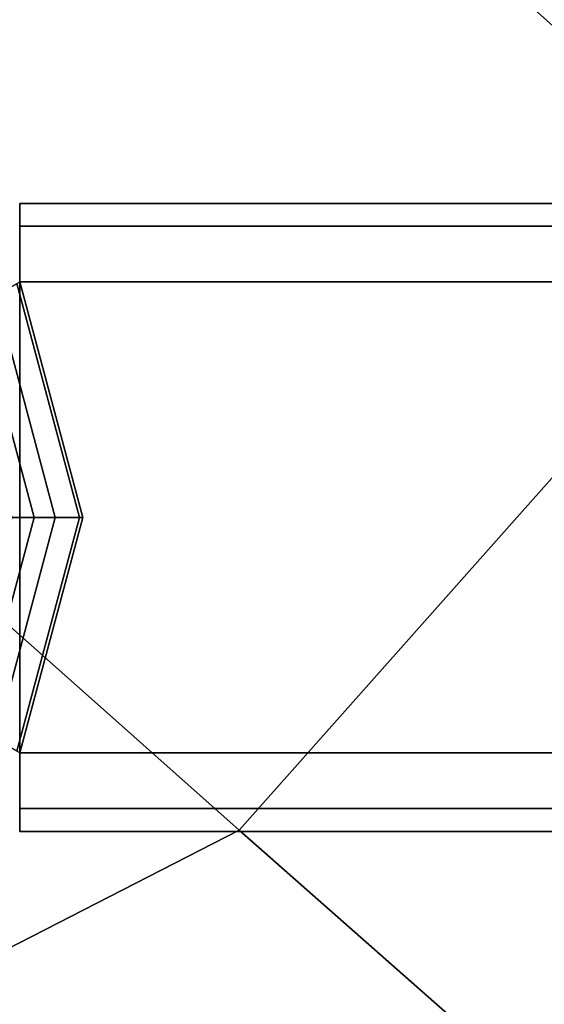
# Model space of a CAD drawing. Units: inches. Extents: x -410 to 34, y 90 to 438.
# Drawn here: x 4 to 5, y 227 to 229 of the extents above; entities that cross this region are included whole.
import ezdxf

# ---------------------------------------------------------------- set-up
doc = ezdxf.new("R2010")
doc.units = ezdxf.units.IN
doc.header["$MEASUREMENT"] = 0
doc.layers.add('SEAT-LEG', color=5, linetype='Continuous')
doc.layers.add('SEAT-SEATFABRIC', color=5, linetype='Continuous')

# ---------------------------------------------------------------- blocks, each defined once
blk = doc.blocks.new('F867H-L00L_0T')
at = {"layer": 'SEAT-LEG'}
for points in [[(1.783, -9.0965, 13.2809), (7.749, -9.0965, 13.2809), (7.749, -9.1331, 13.1926), (1.783, -9.1331, 13.1926)], [(1.783, -9.0965, 15.0309), (7.749, -9.0965, 15.0309), (7.749, -9.1331, 15.1193), (1.783, -9.1331, 15.1193)], [(7.749, -9.0965, 15.0309), (7.749, -9.0965, 13.2809), (1.783, -9.0965, 13.2809), (1.783, -9.0965, 15.0309)], [(7.749, -10.0965, 15.0309), (7.749, -10.0965, 13.2809), (7.749, -9.0965, 13.2809), (7.749, -9.0965, 15.0309)], [(7.749, -10.0599, 15.1193), (7.749, -10.0965, 15.0309), (7.749, -9.0965, 15.0309), (7.749, -9.1331, 15.1193)], [(7.749, -10.0965, 13.2809), (7.749, -10.0599, 13.1926), (7.749, -9.1331, 13.1926), (7.749, -9.0965, 13.2809)], [(1.783, -9.1331, 13.1926), (7.749, -9.1331, 13.1926), (7.749, -9.2215, 13.1559), (1.783, -9.2215, 13.1559)], [(1.783, -9.1331, 15.1193), (7.749, -9.1331, 15.1193), (7.749, -9.2215, 15.1559), (1.783, -9.2215, 15.1559)], [(7.749, -9.9715, 15.1559), (7.749, -10.0599, 15.1193), (7.749, -9.1331, 15.1193), (7.749, -9.2215, 15.1559)], [(7.749, -10.0599, 13.1926), (7.749, -9.9715, 13.1559), (7.749, -9.2215, 13.1559), (7.749, -9.1331, 13.1926)], [(7.749, -9.2215, 13.1559), (7.749, -9.9715, 13.1559), (1.783, -9.9715, 13.1559), (1.783, -9.2215, 13.1559)], [(7.749, -9.2215, 15.1559), (1.783, -9.2215, 15.1559), (1.783, -9.9715, 15.1559), (7.749, -9.9715, 15.1559)], [(7.749, -9.2215, 15.1551), (7.749, -9.2215, 13.1575), (7.6485, -9.5965, 13.1575), (7.6485, -9.5965, 15.1551)], [(7.749, -9.2215, 13.1575), (7.7536, -9.2242, 12.6917), (7.6539, -9.5965, 12.6917), (7.6485, -9.5965, 13.1575)], [(7.7536, -9.2242, 12.6917), (7.7868, -9.2433, 11.0418), (7.6922, -9.5965, 11.0418), (7.6539, -9.5965, 12.6917)], [(7.7868, -9.2433, 11.0418), (7.8161, -9.2602, 9.5846), (7.726, -9.5965, 9.5846), (7.6922, -9.5965, 11.0418)], [(7.8161, -9.2602, 9.5846), (7.8466, -9.2778, 8.0694), (7.7612, -9.5965, 8.0694), (7.726, -9.5965, 9.5846)], [(7.6485, -9.5965, 15.1559), (7.6485, -9.5965, 13.1575), (7.749, -9.9715, 13.1575), (7.749, -9.9715, 15.1559)], [(7.6485, -9.5965, 13.1575), (7.6539, -9.5965, 12.6917), (7.7536, -9.9688, 12.6917), (7.749, -9.9715, 13.1575)], [(7.6539, -9.5965, 12.6917), (7.6922, -9.5965, 11.0418), (7.7868, -9.9496, 11.0418), (7.7536, -9.9688, 12.6917)], [(7.6922, -9.5965, 11.0418), (7.726, -9.5965, 9.5846), (7.8161, -9.9327, 9.5846), (7.7868, -9.9496, 11.0418)], [(7.726, -9.5965, 9.5846), (7.7612, -9.5965, 8.0694), (7.8466, -9.9151, 8.0694), (7.8161, -9.9327, 9.5846)], [(1.783, -10.0599, 13.1926), (7.749, -10.0599, 13.1926), (7.749, -9.9715, 13.1559), (1.783, -9.9715, 13.1559)], [(1.783, -10.0599, 15.1193), (7.749, -10.0599, 15.1193), (7.749, -9.9715, 15.1559), (1.783, -9.9715, 15.1559)], [(1.783, -10.0965, 13.2809), (7.749, -10.0965, 13.2809), (7.749, -10.0599, 13.1926), (1.783, -10.0599, 13.1926)], [(1.783, -10.0965, 15.0309), (7.749, -10.0965, 15.0309), (7.749, -10.0599, 15.1193), (1.783, -10.0599, 15.1193)], [(1.783, -10.0965, 15.0309), (1.783, -10.0965, 13.2809), (7.749, -10.0965, 13.2809), (7.749, -10.0965, 15.0309)]]:
    blk.add_3dface(points, dxfattribs=at)
at = {"layer": 'SEAT-SEATFABRIC'}
for points in [[(7.3995, -9.0987, 18.4175), (6.7573, -8.5326, 18.3902), (5.3602, -9.0221, 18.5231), (6.5431, -10.0622, 18.5874)], [(8.4723, -8.5486, 18.2764), (6.7573, -8.5326, 18.3902), (7.3995, -9.0987, 18.4175), (8.4723, -8.5486, 18.2764)], [(8.6273, -10.1897, 18.419), (9.3733, -9.3505, 18.271), (8.4723, -8.5486, 18.2764), (7.3995, -9.0987, 18.4175)], [(-3.1589, -29.0736, 15.1559), (-8.2395, -8.7209, 15.1559), (9.3575, -8.7209, 15.1559), (9.3575, -29.0736, 15.1559)], [(8.6273, -10.1897, 18.419), (7.3995, -9.0987, 18.4175), (6.5431, -10.0622, 18.5874), (7.7708, -11.1532, 18.5889)], [(7.7708, -11.1532, 18.5889), (6.5431, -10.0622, 18.5874), (5.6857, -11.0268, 18.7575), (6.9134, -12.1178, 18.7589)]]:
    blk.add_3dface(points, dxfattribs=at)

msp = doc.modelspace()

# ---------------------------------------------------------------- block references
at = {"rotation": 180}
msp.add_blockref('F867H-L00L_0T', (12.0375, 218.1655), dxfattribs=at)

doc.saveas('drawing.dxf')
